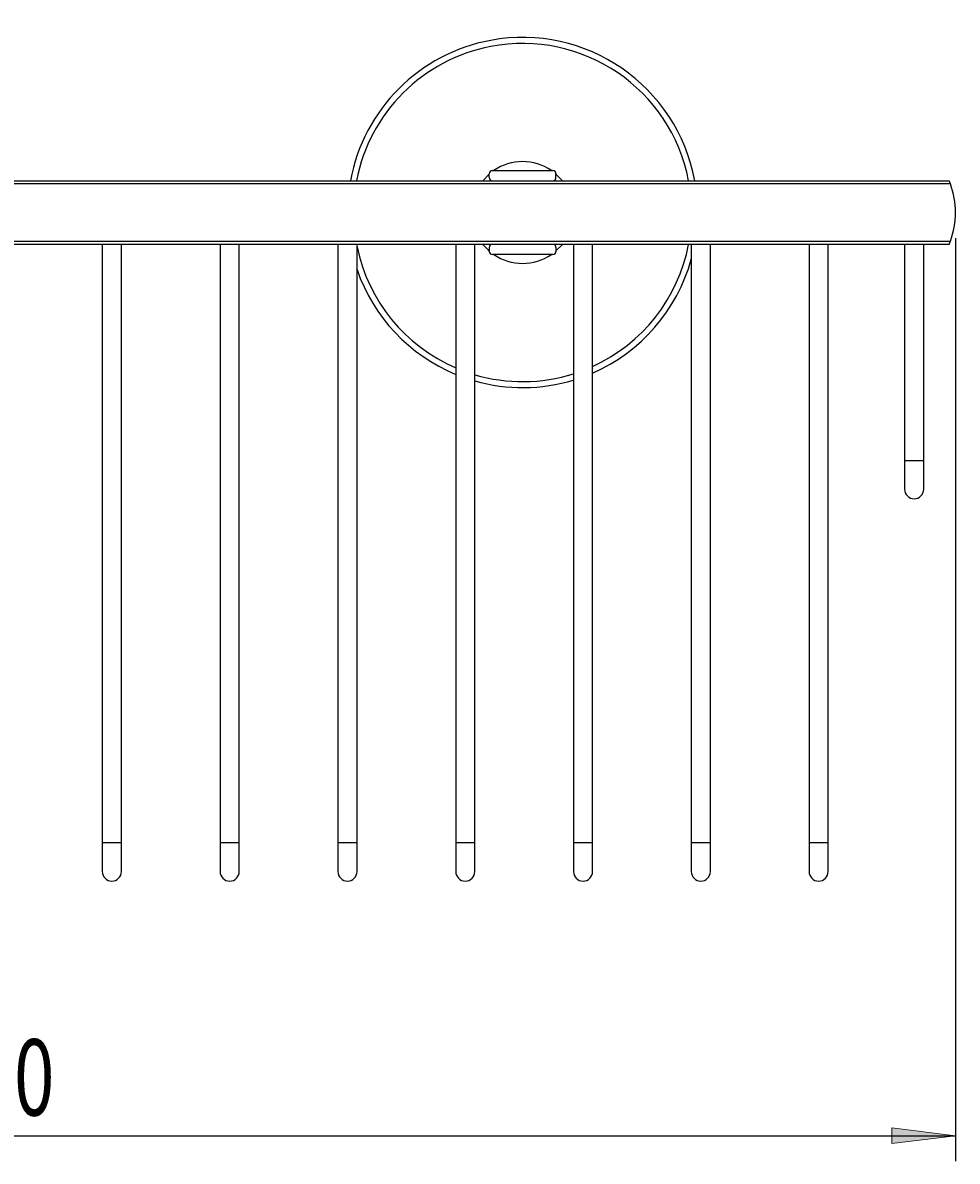
# Model space of a CAD drawing. Units: millimetres. Extents: x 17 to 195, y -45 to 110.
# Drawn here: x 56 to 93, y 66 to 110 of the extents above; entities that cross this region are included whole.
import ezdxf

# ---------------------------------------------------------------- set-up
doc = ezdxf.new("R2010")
doc.units = ezdxf.units.MM
doc.header["$MEASUREMENT"] = 0
doc.layers.get('0').update_dxf_attribs({"lineweight": 0})
doc.layers.add('CAPA_BASE', color=7, linetype='Continuous', lineweight=0)

# ---------------------------------------------------------------- blocks, each defined once
blk = doc.blocks.new('Block_0')
at = {"layer": 'CAPA_BASE', "true_color": 0x000000, "transparency": 33554687}
h = blk.add_hatch(color=18, dxfattribs=at)
h.dxf.hatch_style = 2
h.paths.add_polyline_path([(17.433, 66.555), (19.933, 66.245), (19.933, 66.865)])
h = blk.add_hatch(color=18, dxfattribs=at)
h.dxf.hatch_style = 2
h.paths.add_polyline_path([(92.433, 66.555), (89.933, 66.865), (89.933, 66.245)])
at = {"layer": 'CAPA_BASE', "color": 18, "lineweight": 25, "true_color": 0x000000}
for p, q in [((92.433, 101.805), (92.433, 65.555)), ((17.433, 100.68), (17.433, 65.555)), ((17.433, 66.555), (92.433, 66.555))]:
    blk.add_line(p, q, dxfattribs=at)
at = {"layer": 'CAPA_BASE'}
for points in [[(17.433, 66.555), (19.933, 66.245), (19.933, 66.865), (19.933, 66.865)], [(92.433, 66.555), (89.933, 66.865), (89.933, 66.245), (89.933, 66.245)]]:
    blk.add_lwpolyline(points, close=True, dxfattribs=at)
at = {"layer": 'CAPA_BASE', "insert": (52.287, 67.349), "char_height": 0.2, "attachment_point": 7}
blk.add_mtext('\\C18;\\c0;\\FArial Bold|b1|i0|c1;\\H2.997200;\\W0.700000;300', dxfattribs=at)

msp = doc.modelspace()

# ---------------------------------------------------------------- linework, layer by layer
at = {"color": 8, "lineweight": 25, "true_color": 0x808080}
for p, q in [((74.121, 104.314), (73.872, 104.055)), ((76.995, 104.055), (76.746, 104.314)), ((73.872, 101.555), (74.121, 101.296)), ((76.746, 101.296), (76.995, 101.555)), ((91.183, 93.055), (90.433, 93.055)), ((59.683, 78.055), (58.933, 78.055)), ((64.308, 78.055), (63.558, 78.055)), ((68.933, 78.055), (68.183, 78.055)), ((73.558, 78.055), (72.808, 78.055)), ((78.183, 78.055), (77.433, 78.055)), ((82.808, 78.055), (82.058, 78.055)), ((87.433, 78.055), (86.683, 78.055))]:
    msp.add_line(p, q, dxfattribs=at)
at = {"color": 18, "lineweight": 25, "true_color": 0x000000}
for p, q in [((74.121, 104.314), (74.121, 104.33)), ((74.121, 104.18), (74.121, 104.314)), ((74.246, 104.455), (74.303, 104.455)), ((74.303, 104.455), (76.564, 104.455)), ((76.564, 104.455), (76.621, 104.455)), ((76.746, 104.33), (76.746, 104.314)), ((76.746, 104.18), (76.746, 104.314)), ((21.183, 104.055), (92.183, 104.055)), ((92.232, 103.93), (21.183, 103.93)), ((21.183, 101.68), (92.232, 101.68)), ((92.183, 101.555), (21.183, 101.555)), ((58.933, 101.555), (58.933, 78.055)), ((59.683, 78.055), (59.683, 101.555)), ((63.558, 101.555), (63.558, 78.055)), ((64.308, 78.055), (64.308, 101.555)), ((68.183, 101.555), (68.183, 78.055)), ((68.933, 78.055), (68.933, 101.555)), ((72.808, 101.555), (72.808, 78.055)), ((73.558, 78.055), (73.558, 101.555)), ((77.433, 101.555), (77.433, 78.055)), ((78.183, 78.055), (78.183, 101.555)), ((82.058, 101.555), (82.058, 78.055)), ((82.808, 78.055), (82.808, 101.555)), ((86.683, 101.555), (86.683, 78.055)), ((87.433, 78.055), (87.433, 101.555)), ((90.433, 101.555), (90.433, 93.055)), ((91.183, 93.055), (91.183, 101.555)), ((74.121, 101.43), (74.121, 101.296)), ((74.121, 101.28), (74.121, 101.296)), ((74.303, 101.155), (74.246, 101.155)), ((76.564, 101.155), (74.303, 101.155)), ((76.621, 101.155), (76.564, 101.155)), ((76.746, 101.43), (76.746, 101.296)), ((76.746, 101.296), (76.746, 101.28)), ((90.433, 93.055), (90.433, 91.942)), ((91.183, 91.942), (91.183, 93.055)), ((58.933, 78.055), (58.933, 76.93)), ((59.683, 76.93), (59.683, 78.055)), ((63.558, 78.055), (63.558, 76.93)), ((64.308, 76.93), (64.308, 78.055)), ((68.183, 78.055), (68.183, 76.93)), ((68.933, 76.93), (68.933, 78.055)), ((72.808, 78.055), (72.808, 76.93)), ((73.558, 76.93), (73.558, 78.055)), ((77.433, 78.055), (77.433, 76.93)), ((78.183, 76.93), (78.183, 78.055)), ((82.058, 78.055), (82.058, 76.93)), ((82.808, 76.93), (82.808, 78.055)), ((86.683, 78.055), (86.683, 76.93)), ((87.433, 76.93), (87.433, 78.055))]:
    msp.add_line(p, q, dxfattribs=at)
for points in [[(82.194, 104.055), (81.503, 107.789), (77.917, 110.256), (74.183, 109.566), (71.382, 109.048), (69.191, 106.856), (68.673, 104.055)], [(74.246, 104.455), (74.177, 104.455), (74.121, 104.399), (74.121, 104.33), (74.121, 104.33), (74.121, 104.33), (74.121, 104.33)], [(74.121, 101.28), (74.121, 101.211), (74.177, 101.155), (74.246, 101.155), (74.246, 101.155), (74.246, 101.155), (74.246, 101.155)], [(76.621, 101.155), (76.69, 101.155), (76.746, 101.211), (76.746, 101.28), (76.746, 101.28), (76.746, 101.28), (76.746, 101.28)], [(90.433, 91.942), (90.433, 91.735), (90.601, 91.567), (90.808, 91.567), (91.015, 91.567), (91.183, 91.735), (91.183, 91.942)], [(58.933, 76.93), (58.933, 76.723), (59.101, 76.555), (59.308, 76.555), (59.515, 76.555), (59.683, 76.723), (59.683, 76.93)], [(63.558, 76.93), (63.558, 76.723), (63.726, 76.555), (63.933, 76.555), (64.14, 76.555), (64.308, 76.723), (64.308, 76.93)], [(68.183, 76.93), (68.183, 76.723), (68.351, 76.555), (68.558, 76.555), (68.765, 76.555), (68.933, 76.723), (68.933, 76.93)], [(72.808, 76.93), (72.808, 76.723), (72.976, 76.555), (73.183, 76.555), (73.39, 76.555), (73.558, 76.723), (73.558, 76.93)], [(77.433, 76.93), (77.433, 76.723), (77.601, 76.555), (77.808, 76.555), (78.015, 76.555), (78.183, 76.723), (78.183, 76.93)], [(82.058, 76.93), (82.058, 76.723), (82.226, 76.555), (82.433, 76.555), (82.64, 76.555), (82.808, 76.723), (82.808, 76.93)], [(86.683, 76.93), (86.683, 76.723), (86.851, 76.555), (87.058, 76.555), (87.265, 76.555), (87.433, 76.723), (87.433, 76.93)]]:
    msp.add_open_spline(points, degree=3, knots=[0, 0, 0, 0, 1, 1, 1, 2, 2, 2, 2], dxfattribs=at)
at = {"color": 8, "lineweight": 25, "true_color": 0x808080}
msp.add_open_spline([(81.953, 104.055), (81.262, 107.656), (77.784, 110.015), (74.183, 109.325), (71.514, 108.813), (69.426, 106.725), (68.914, 104.055)], degree=3, knots=[0, 0, 0, 0, 1, 1, 1, 2, 2, 2, 2], dxfattribs=at)
at = {"color": 18, "lineweight": 25, "true_color": 0x000000}
for points in [[(76.564, 104.455), (75.882, 104.922), (74.984, 104.922), (74.303, 104.455)], [(74.121, 104.18), (74.121, 104.111), (74.177, 104.055), (74.246, 104.055)], [(76.746, 104.33), (76.746, 104.399), (76.69, 104.455), (76.621, 104.455)], [(76.621, 104.055), (76.69, 104.055), (76.746, 104.111), (76.746, 104.18)], [(92.232, 103.93), (92.217, 103.972), (92.201, 104.014), (92.183, 104.055)], [(92.232, 101.68), (92.5, 102.406), (92.5, 103.204), (92.232, 103.93)], [(74.246, 101.555), (74.177, 101.555), (74.121, 101.499), (74.121, 101.43)], [(76.746, 101.43), (76.746, 101.499), (76.69, 101.555), (76.621, 101.555)], [(92.183, 101.555), (92.201, 101.597), (92.217, 101.638), (92.232, 101.68)], [(74.303, 101.155), (74.984, 100.689), (75.882, 100.689), (76.564, 101.155)], [(78.183, 96.504), (80.081, 97.333), (81.505, 98.973), (82.058, 100.968)], [(68.933, 100.566), (69.575, 98.702), (70.987, 97.204), (72.808, 96.451)], [(73.558, 96.191), (74.827, 95.831), (76.172, 95.844), (77.433, 96.228)]]:
    msp.add_open_spline(points, degree=3, dxfattribs=at)
at = {"color": 8, "lineweight": 25, "true_color": 0x808080}
for points in [[(78.183, 96.763), (80.142, 97.655), (81.548, 99.441), (81.953, 101.555)], [(68.933, 101.457), (69.373, 99.337), (70.819, 97.564), (72.808, 96.708)], [(73.558, 96.437), (74.825, 96.064), (76.174, 96.078), (77.433, 96.475)]]:
    msp.add_open_spline(points, degree=3, dxfattribs=at)

# ---------------------------------------------------------------- block references
at = {"layer": 'CAPA_BASE'}
msp.add_blockref('Block_0', (0, 0), dxfattribs=at)

doc.saveas('drawing.dxf')
